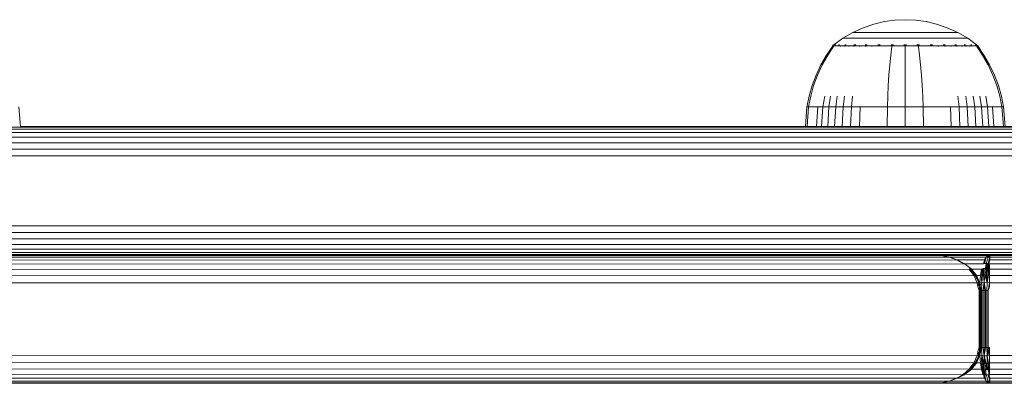
# Model space of a CAD drawing. Units: millimetres. Extents: x 1091 to 578302, y -1972 to 596964.
# Drawn here: x 5836 to 5974, y 7823 to 7874 of the extents above; entities that cross this region are included whole.
import ezdxf

# ---------------------------------------------------------------- set-up
doc = ezdxf.new("R2010")
doc.units = ezdxf.units.MM
doc.layers.add('Контур', color=7, linetype='Continuous', lineweight=15)

msp = doc.modelspace()

# ---------------------------------------------------------------- linework, layer by layer
at = {"layer": 'Контур'}
for p, q in [((5955.804, 7873.226), (5957.295, 7873.577)), ((5957.295, 7873.577), (5958.768, 7873.779)), ((5958.768, 7873.779), (5960.206, 7873.844)), ((5961.644, 7873.779), (5960.206, 7873.844)), ((5961.644, 7873.779), (5963.117, 7873.577)), ((5963.117, 7873.577), (5964.609, 7873.226)), ((5952.857, 7872.056), (5954.316, 7872.72)), ((5954.316, 7872.72), (5955.804, 7873.226)), ((5964.609, 7873.226), (5966.096, 7872.72)), ((5966.096, 7872.72), (5967.555, 7872.056)), ((5950.215, 7870.334), (5951.451, 7871.236)), ((5951.451, 7871.236), (5952.857, 7872.056)), ((5951.451, 7871.236), (5951.486, 7871.236)), ((5951.486, 7871.236), (5951.597, 7871.236)), ((5951.789, 7871.236), (5951.597, 7871.236)), ((5952.065, 7871.236), (5951.789, 7871.236)), ((5952.429, 7871.236), (5952.065, 7871.236)), ((5952.878, 7871.236), (5952.429, 7871.236)), ((5952.857, 7872.056), (5952.887, 7872.056)), ((5953.409, 7871.236), (5952.878, 7871.236)), ((5952.887, 7872.056), (5952.98, 7872.056)), ((5953.141, 7872.056), (5952.98, 7872.056)), ((5953.373, 7872.056), (5953.141, 7872.056)), ((5953.678, 7872.056), (5953.373, 7872.056)), ((5954.015, 7871.236), (5953.409, 7871.236)), ((5954.055, 7872.056), (5953.678, 7872.056)), ((5954.688, 7871.236), (5954.015, 7871.236)), ((5954.501, 7872.056), (5954.055, 7872.056)), ((5955.01, 7872.056), (5954.501, 7872.056)), ((5955.415, 7871.236), (5954.688, 7871.236)), ((5955.574, 7872.056), (5955.01, 7872.056)), ((5956.185, 7871.236), (5955.415, 7871.236)), ((5956.185, 7872.056), (5955.574, 7872.056)), ((5956.831, 7872.056), (5956.185, 7872.056)), ((5956.983, 7871.236), (5956.185, 7871.236)), ((5957.501, 7872.056), (5956.831, 7872.056)), ((5957.797, 7871.236), (5956.983, 7871.236)), ((5958.184, 7872.056), (5957.501, 7872.056)), ((5958.613, 7871.236), (5957.797, 7871.236)), ((5958.869, 7872.056), (5958.184, 7872.056)), ((5959.419, 7871.236), (5958.613, 7871.236)), ((5959.546, 7872.056), (5958.869, 7872.056)), ((5960.206, 7871.236), (5959.419, 7871.236)), ((5960.206, 7872.056), (5959.546, 7872.056)), ((5960.866, 7872.056), (5960.206, 7872.056)), ((5960.993, 7871.236), (5960.206, 7871.236)), ((5961.543, 7872.056), (5960.866, 7872.056)), ((5961.799, 7871.236), (5960.993, 7871.236)), ((5962.228, 7872.056), (5961.543, 7872.056)), ((5962.615, 7871.236), (5961.799, 7871.236)), ((5962.911, 7872.056), (5962.228, 7872.056)), ((5963.429, 7871.236), (5962.615, 7871.236)), ((5963.581, 7872.056), (5962.911, 7872.056)), ((5964.227, 7871.236), (5963.429, 7871.236)), ((5964.227, 7872.056), (5963.581, 7872.056)), ((5964.838, 7872.056), (5964.227, 7872.056)), ((5964.997, 7871.236), (5964.227, 7871.236)), ((5965.402, 7872.056), (5964.838, 7872.056)), ((5965.725, 7871.236), (5964.997, 7871.236)), ((5965.911, 7872.056), (5965.402, 7872.056)), ((5966.397, 7871.236), (5965.725, 7871.236)), ((5966.357, 7872.056), (5965.911, 7872.056)), ((5966.734, 7872.056), (5966.357, 7872.056)), ((5967.003, 7871.236), (5966.397, 7871.236)), ((5967.039, 7872.056), (5966.734, 7872.056)), ((5967.534, 7871.236), (5967.003, 7871.236)), ((5967.271, 7872.056), (5967.039, 7872.056)), ((5967.432, 7872.056), (5967.271, 7872.056)), ((5967.525, 7872.056), (5967.432, 7872.056)), ((5967.555, 7872.056), (5967.525, 7872.056)), ((5967.983, 7871.236), (5967.534, 7871.236)), ((5967.555, 7872.056), (5968.961, 7871.236)), ((5968.347, 7871.236), (5967.983, 7871.236)), ((5968.623, 7871.236), (5968.347, 7871.236)), ((5968.815, 7871.236), (5968.623, 7871.236)), ((5968.926, 7871.236), (5968.815, 7871.236)), ((5968.961, 7871.236), (5968.926, 7871.236)), ((5970.197, 7870.334), (5968.961, 7871.236)), ((5950.006, 7870.061), (5949.186, 7868.888)), ((5950.176, 7870.061), (5949.37, 7868.888)), ((5950.006, 7870.171), (5950.121, 7870.265)), ((5950.047, 7870.171), (5950.006, 7870.171)), ((5950.006, 7870.171), (5950.006, 7870.061)), ((5950.047, 7870.171), (5950.176, 7870.171)), ((5950.121, 7870.265), (5950.195, 7870.319)), ((5950.176, 7870.171), (5950.4, 7870.171)), ((5950.206, 7870.334), (5950.195, 7870.319)), ((5950.206, 7870.334), (5950.223, 7870.334)), ((5950.355, 7870.334), (5950.373, 7870.334)), ((5950.373, 7870.334), (5950.362, 7870.319)), ((5950.423, 7870.334), (5950.373, 7870.334)), ((5950.373, 7870.334), (5950.387, 7870.319)), ((5950.373, 7870.334), (5950.396, 7870.327)), ((5950.4, 7870.171), (5950.722, 7870.171)), ((5950.722, 7870.171), (5951.146, 7870.171)), ((5950.908, 7870.334), (5950.856, 7870.334)), ((5950.908, 7870.334), (5950.897, 7870.319)), ((5950.989, 7870.334), (5950.908, 7870.334)), ((5950.908, 7870.334), (5950.946, 7870.319)), ((5950.908, 7870.334), (5950.95, 7870.327)), ((5951.146, 7870.171), (5951.146, 7870.061)), ((5951.146, 7870.171), (5951.669, 7870.171)), ((5951.669, 7870.171), (5952.287, 7870.171)), ((5951.669, 7870.171), (5951.669, 7870.061)), ((5951.836, 7870.334), (5951.755, 7870.334)), ((5951.836, 7870.334), (5951.827, 7870.319)), ((5951.944, 7870.334), (5951.836, 7870.334)), ((5951.836, 7870.334), (5951.896, 7870.319)), ((5951.836, 7870.334), (5951.895, 7870.328)), ((5952.287, 7870.171), (5952.287, 7870.061)), ((5952.287, 7870.171), (5952.994, 7870.171)), ((5952.994, 7870.171), (5953.777, 7870.171)), ((5952.994, 7870.171), (5952.994, 7870.061)), ((5953.135, 7870.334), (5953.026, 7870.334)), ((5953.135, 7870.334), (5953.127, 7870.319)), ((5953.269, 7870.334), (5953.135, 7870.334)), ((5953.135, 7870.334), (5953.215, 7870.319)), ((5953.135, 7870.334), (5953.209, 7870.328)), ((5953.777, 7870.171), (5954.625, 7870.171)), ((5953.777, 7870.171), (5953.777, 7870.061)), ((5954.734, 7870.334), (5954.601, 7870.334)), ((5954.625, 7870.171), (5954.625, 7870.061)), ((5954.625, 7870.171), (5955.521, 7870.171)), ((5954.734, 7870.334), (5954.728, 7870.319)), ((5954.891, 7870.334), (5954.734, 7870.334)), ((5954.734, 7870.334), (5954.829, 7870.319)), ((5954.734, 7870.334), (5954.821, 7870.327)), ((5955.521, 7870.171), (5956.451, 7870.171)), ((5955.521, 7870.171), (5955.521, 7870.061)), ((5956.525, 7870.334), (5956.371, 7870.334)), ((5956.451, 7870.171), (5957.4, 7870.171)), ((5956.525, 7870.334), (5956.521, 7870.319)), ((5956.703, 7870.334), (5956.525, 7870.334)), ((5956.525, 7870.334), (5956.628, 7870.319)), ((5956.525, 7870.334), (5956.62, 7870.327)), ((5957.4, 7870.171), (5958.35, 7870.171)), ((5958.35, 7870.061), (5958.201, 7868.888)), ((5958.386, 7870.334), (5958.212, 7870.334)), ((5958.35, 7870.171), (5959.29, 7870.171)), ((5958.35, 7870.171), (5958.35, 7870.061)), ((5958.386, 7870.334), (5958.384, 7870.319)), ((5958.584, 7870.334), (5958.386, 7870.334)), ((5959.29, 7870.171), (5960.206, 7870.171)), ((5960.206, 7870.334), (5960.016, 7870.334)), ((5960.396, 7870.334), (5960.206, 7870.334)), ((5960.206, 7870.334), (5960.206, 7870.319)), ((5960.206, 7870.171), (5961.123, 7870.171)), ((5960.206, 7870.061), (5960.206, 7868.888)), ((5961.123, 7870.171), (5962.062, 7870.171)), ((5962.026, 7870.334), (5961.828, 7870.334)), ((5962.2, 7870.334), (5962.026, 7870.334)), ((5962.026, 7870.334), (5962.028, 7870.319)), ((5962.026, 7870.334), (5962.136, 7870.319)), ((5962.026, 7870.334), (5962.123, 7870.327)), ((5962.062, 7870.171), (5963.013, 7870.171)), ((5962.062, 7870.061), (5962.211, 7868.888)), ((5963.013, 7870.171), (5963.961, 7870.171)), ((5963.887, 7870.334), (5963.709, 7870.334)), ((5964.042, 7870.334), (5963.887, 7870.334)), ((5963.887, 7870.334), (5963.891, 7870.319)), ((5963.887, 7870.334), (5963.996, 7870.319)), ((5963.887, 7870.334), (5963.977, 7870.327)), ((5963.961, 7870.171), (5964.891, 7870.171)), ((5964.891, 7870.171), (5964.891, 7870.061)), ((5964.891, 7870.171), (5965.788, 7870.171)), ((5965.678, 7870.334), (5965.521, 7870.334)), ((5965.812, 7870.334), (5965.678, 7870.334)), ((5965.678, 7870.334), (5965.684, 7870.319)), ((5965.678, 7870.334), (5965.78, 7870.319)), ((5965.678, 7870.334), (5965.758, 7870.328)), ((5965.788, 7870.171), (5966.635, 7870.171)), ((5965.788, 7870.171), (5965.788, 7870.061)), ((5966.635, 7870.171), (5967.419, 7870.171)), ((5966.635, 7870.171), (5966.635, 7870.061)), ((5967.277, 7870.334), (5967.144, 7870.334)), ((5967.386, 7870.334), (5967.277, 7870.334)), ((5967.277, 7870.334), (5967.285, 7870.319)), ((5967.277, 7870.334), (5967.365, 7870.319)), ((5967.277, 7870.334), (5967.343, 7870.328)), ((5967.419, 7870.171), (5967.419, 7870.061)), ((5967.419, 7870.171), (5968.125, 7870.171)), ((5968.125, 7870.171), (5968.743, 7870.171)), ((5968.125, 7870.171), (5968.125, 7870.061)), ((5968.576, 7870.334), (5968.468, 7870.334)), ((5968.657, 7870.334), (5968.576, 7870.334)), ((5968.576, 7870.334), (5968.586, 7870.319)), ((5968.576, 7870.334), (5968.645, 7870.319)), ((5968.576, 7870.334), (5968.626, 7870.327)), ((5968.743, 7870.171), (5968.743, 7870.061)), ((5968.743, 7870.171), (5969.267, 7870.171)), ((5969.267, 7870.171), (5969.69, 7870.171)), ((5969.267, 7870.171), (5969.267, 7870.061)), ((5969.504, 7870.334), (5969.423, 7870.334)), ((5969.556, 7870.334), (5969.504, 7870.334)), ((5969.504, 7870.334), (5969.515, 7870.319)), ((5969.504, 7870.334), (5969.551, 7870.319)), ((5969.504, 7870.334), (5969.537, 7870.327)), ((5969.69, 7870.171), (5970.012, 7870.171)), ((5970.039, 7870.334), (5969.989, 7870.334)), ((5970.012, 7870.171), (5970.236, 7870.171)), ((5970.057, 7870.334), (5970.039, 7870.334)), ((5970.039, 7870.334), (5970.05, 7870.319)), ((5970.206, 7870.334), (5970.189, 7870.334)), ((5970.217, 7870.319), (5970.206, 7870.334)), ((5970.291, 7870.265), (5970.217, 7870.319)), ((5970.236, 7870.171), (5970.236, 7870.061)), ((5970.365, 7870.171), (5970.236, 7870.171)), ((5971.042, 7868.888), (5970.236, 7870.061)), ((5970.291, 7870.265), (5970.406, 7870.171)), ((5970.365, 7870.171), (5970.406, 7870.171)), ((5970.406, 7870.061), (5970.406, 7870.171)), ((5971.226, 7868.888), (5970.406, 7870.061)), ((5949.186, 7868.888), (5948.384, 7867.505)), ((5949.37, 7868.888), (5948.581, 7867.505)), ((5958.201, 7868.888), (5958.055, 7867.505)), ((5960.206, 7868.888), (5960.206, 7867.505)), ((5962.211, 7868.888), (5962.357, 7867.505)), ((5971.831, 7867.505), (5971.042, 7868.888)), ((5972.028, 7867.505), (5971.226, 7868.888)), ((5948.384, 7867.505), (5947.705, 7866.069)), ((5948.581, 7867.505), (5947.914, 7866.069)), ((5958.055, 7867.505), (5957.931, 7866.069)), ((5960.206, 7867.505), (5960.206, 7866.069)), ((5962.357, 7867.505), (5962.481, 7866.069)), ((5972.499, 7866.069), (5971.831, 7867.505)), ((5972.707, 7866.069), (5972.028, 7867.505)), ((5947.705, 7866.069), (5947.153, 7864.598)), ((5947.914, 7866.069), (5947.371, 7864.598)), ((5957.931, 7866.069), (5957.831, 7864.598)), ((5960.206, 7866.069), (5960.206, 7864.598)), ((5962.481, 7866.069), (5962.581, 7864.598)), ((5973.041, 7864.598), (5972.499, 7866.069)), ((5973.259, 7864.598), (5972.707, 7866.069)), ((5947.153, 7864.598), (5946.73, 7863.107)), ((5947.371, 7864.598), (5946.955, 7863.107)), ((5957.831, 7864.598), (5957.754, 7863.107)), ((5960.206, 7864.598), (5960.206, 7863.107)), ((5962.581, 7864.598), (5962.658, 7863.107)), ((5973.457, 7863.107), (5973.041, 7864.598)), ((5973.682, 7863.107), (5973.259, 7864.598)), ((5946.434, 7861.612), (5946.73, 7863.107)), ((5946.664, 7861.612), (5946.955, 7863.107)), ((5948.679, 7861.612), (5948.927, 7863.107)), ((5949.514, 7861.612), (5949.744, 7863.107)), ((5950.468, 7861.612), (5950.677, 7863.107)), ((5951.526, 7861.612), (5951.712, 7863.107)), ((5952.67, 7861.612), (5952.832, 7863.107)), ((5957.7, 7861.612), (5957.754, 7863.107)), ((5960.206, 7861.612), (5960.206, 7863.107)), ((5962.712, 7861.612), (5962.658, 7863.107)), ((5967.742, 7861.612), (5967.58, 7863.107)), ((5968.886, 7861.612), (5968.7, 7863.107)), ((5969.944, 7861.612), (5969.735, 7863.107)), ((5970.898, 7861.612), (5970.668, 7863.107)), ((5971.733, 7861.612), (5971.485, 7863.107)), ((5973.748, 7861.612), (5973.457, 7863.107)), ((5973.978, 7861.612), (5973.682, 7863.107)), ((5836.217, 7858.851), (5835.991, 7861.612)), ((5946.208, 7858.852), (5946.434, 7861.612)), ((5946.434, 7861.612), (5946.664, 7861.612)), ((5946.441, 7858.852), (5946.664, 7861.612)), ((5946.664, 7861.612), (5946.966, 7861.612)), ((5946.966, 7861.612), (5947.401, 7861.612)), ((5947.401, 7861.612), (5947.973, 7861.612)), ((5947.771, 7858.852), (5947.973, 7861.612)), ((5947.973, 7861.612), (5948.679, 7861.612)), ((5948.489, 7858.852), (5948.679, 7861.612)), ((5948.679, 7861.612), (5949.514, 7861.612)), ((5949.338, 7858.852), (5949.514, 7861.612)), ((5949.514, 7861.612), (5950.468, 7861.612)), ((5950.308, 7858.852), (5950.468, 7861.612)), ((5950.468, 7861.612), (5951.526, 7861.612)), ((5951.383, 7858.852), (5951.526, 7861.612)), ((5951.526, 7861.612), (5952.67, 7861.612)), ((5952.546, 7858.852), (5952.67, 7861.612)), ((5952.67, 7861.612), (5953.881, 7861.612)), ((5953.777, 7858.852), (5953.881, 7861.612)), ((5953.881, 7861.612), (5955.137, 7861.612)), ((5955.137, 7861.612), (5956.417, 7861.612)), ((5956.417, 7861.612), (5957.7, 7861.612)), ((5957.659, 7858.852), (5957.7, 7861.612)), ((5957.7, 7861.612), (5960.206, 7861.612)), ((5960.206, 7861.612), (5962.712, 7861.612)), ((5960.206, 7858.852), (5960.206, 7861.612)), ((5962.712, 7861.612), (5963.995, 7861.612)), ((5962.753, 7858.852), (5962.712, 7861.612)), ((5963.995, 7861.612), (5965.275, 7861.612)), ((5965.275, 7861.612), (5966.531, 7861.612)), ((5966.531, 7861.612), (5967.742, 7861.612)), ((5966.635, 7858.852), (5966.531, 7861.612)), ((5967.742, 7861.612), (5968.886, 7861.612)), ((5967.866, 7858.852), (5967.742, 7861.612)), ((5968.886, 7861.612), (5969.944, 7861.612)), ((5969.029, 7858.852), (5968.886, 7861.612)), ((5969.944, 7861.612), (5970.898, 7861.612)), ((5970.104, 7858.852), (5969.944, 7861.612)), ((5970.898, 7861.612), (5971.733, 7861.612)), ((5971.074, 7858.852), (5970.898, 7861.612)), ((5971.733, 7861.612), (5972.439, 7861.612)), ((5971.923, 7858.852), (5971.733, 7861.612)), ((5972.439, 7861.612), (5973.011, 7861.612)), ((5972.641, 7858.852), (5972.439, 7861.612)), ((5973.011, 7861.612), (5973.446, 7861.612)), ((5973.446, 7861.612), (5973.748, 7861.612)), ((5973.978, 7861.612), (5973.748, 7861.612)), ((5973.971, 7858.852), (5973.748, 7861.612)), ((5974.205, 7858.852), (5973.978, 7861.612)), ((5819.348, 7858.768), (6105.736, 7858.768)), ((5819.921, 7858.5), (6106.309, 7858.501)), ((5946.208, 7858.852), (5836.217, 7858.852)), ((6044.746, 7858.852), (5836.217, 7858.852)), ((5836.217, 7858.852), (5950.73, 7858.852)), ((6046.777, 7858.852), (5836.217, 7858.851)), ((6044.632, 7858.852), (5972.601, 7858.852)), ((5820.473, 7858.036), (6106.861, 7858.037)), ((5820.965, 7857.387), (6107.353, 7857.387)), ((5821.365, 7856.587), (6107.753, 7856.588)), ((5821.65, 7855.692), (6108.038, 7855.692)), ((5821.815, 7854.761), (6108.203, 7854.761)), ((6108.203, 7844.942), (5821.815, 7844.942)), ((6108.038, 7844.011), (5821.65, 7844.011)), ((6107.353, 7842.316), (5820.965, 7842.316)), ((6107.753, 7843.116), (5821.365, 7843.115)), ((5965.289, 7840.774), (5241.534, 7840.767)), ((5966.357, 7840.542), (5242.116, 7840.5)), ((6105.176, 7840.852), (5818.788, 7840.851)), ((6105.736, 7840.935), (5819.348, 7840.935)), ((6106.309, 7841.203), (5819.921, 7841.202)), ((6106.861, 7841.667), (5820.473, 7841.666)), ((5964.199, 7840.851), (5846.549, 7840.851)), ((5890.385, 7840.851), (5964.199, 7840.851)), ((5938.396, 7840.852), (5964.199, 7840.851)), ((5965.289, 7840.774), (5964.199, 7840.851)), ((5965.319, 7840.774), (5964.199, 7840.851)), ((5965.289, 7840.774), (5966.357, 7840.542)), ((5965.319, 7840.774), (5966.276, 7840.572)), ((5971.821, 7840.774), (5965.319, 7840.774)), ((5966.405, 7840.554), (5966.129, 7840.592)), ((5966.357, 7840.542), (5966.405, 7840.554)), ((5967.381, 7840.15), (5966.357, 7840.542)), ((5966.405, 7840.554), (5967.025, 7840.287)), ((5971.567, 7840.542), (5966.434, 7840.542)), ((5967.469, 7840.15), (5966.54, 7840.496)), ((5971.567, 7840.542), (5971.302, 7839.644)), ((5971.567, 7840.542), (5971.325, 7840.15)), ((5971.808, 7840.554), (5971.554, 7839.66)), ((5971.567, 7840.542), (5972.079, 7840.851)), ((5971.821, 7840.774), (5971.567, 7840.542)), ((5971.567, 7840.542), (5971.808, 7840.554)), ((5971.808, 7840.554), (5972.079, 7840.851)), ((5972.054, 7840.542), (5971.808, 7840.554)), ((5972.054, 7840.542), (5971.813, 7839.644)), ((5971.821, 7840.774), (5972.079, 7840.851)), ((5972.054, 7840.542), (5972.042, 7840.15)), ((5972.066, 7840.774), (5972.054, 7840.542)), ((5972.054, 7840.542), (6415.71, 7840.501)), ((5972.079, 7840.851), (5972.066, 7840.774)), ((5972.066, 7840.774), (6415.137, 7840.768)), ((5967.381, 7840.15), (5242.677, 7840.036)), ((5968.33, 7839.595), (5243.177, 7839.386)), ((5967.381, 7840.15), (5968.419, 7839.644)), ((5967.381, 7840.15), (5968.377, 7839.623)), ((5967.469, 7840.15), (5968.292, 7839.739)), ((5971.325, 7840.15), (5967.469, 7840.15)), ((5967.699, 7839.995), (5968.474, 7839.66)), ((5968.33, 7839.595), (5968.377, 7839.623)), ((5968.377, 7839.623), (5968.419, 7839.644)), ((5968.419, 7839.644), (5968.452, 7839.656)), ((5968.421, 7839.683), (5968.484, 7839.656)), ((5968.452, 7839.656), (5968.474, 7839.66)), ((5968.474, 7839.66), (5969.38, 7838.962)), ((5968.484, 7839.656), (5968.474, 7839.66)), ((5968.484, 7839.656), (5969.389, 7838.956)), ((5971.1, 7839.595), (5968.563, 7839.595)), ((5971.1, 7839.595), (5971.192, 7839.623)), ((5971.325, 7840.15), (5971.192, 7839.623)), ((5971.192, 7839.623), (5971.302, 7839.644)), ((5971.325, 7840.15), (5971.302, 7839.644)), ((5971.302, 7839.644), (5971.424, 7839.656)), ((5971.424, 7839.656), (5971.554, 7839.66)), ((5971.554, 7839.66), (5971.443, 7838.962)), ((5971.686, 7839.656), (5971.554, 7839.66)), ((5971.686, 7839.656), (5971.598, 7838.956)), ((5971.813, 7839.644), (5971.686, 7839.656)), ((5971.813, 7839.644), (5971.75, 7838.939)), ((5972.042, 7840.15), (5971.813, 7839.644)), ((5971.93, 7839.623), (5971.813, 7839.644)), ((5971.893, 7838.911), (5971.93, 7839.623)), ((5972.042, 7840.15), (5971.93, 7839.623)), ((5972.03, 7839.595), (5971.93, 7839.623)), ((5972.03, 7839.595), (5972.02, 7838.872)), ((5972.03, 7839.595), (6416.754, 7839.387)), ((5972.042, 7840.15), (6416.262, 7840.037)), ((5969.164, 7838.872), (5243.583, 7838.587)), ((5969.833, 7837.986), (5243.873, 7837.691)), ((5969.164, 7838.872), (5969.241, 7838.911)), ((5969.833, 7837.986), (5969.164, 7838.872)), ((5969.241, 7838.911), (5969.304, 7838.94)), ((5969.942, 7838.026), (5969.241, 7838.911)), ((5969.352, 7838.956), (5969.304, 7838.94)), ((5970.029, 7838.055), (5969.304, 7838.94)), ((5969.38, 7838.962), (5969.352, 7838.956)), ((5969.352, 7838.956), (5970.092, 7838.073)), ((5969.38, 7838.962), (5970.128, 7838.078)), ((5969.389, 7838.956), (5969.38, 7838.962)), ((5969.389, 7838.956), (5970.135, 7838.073)), ((5970.902, 7838.872), (5969.461, 7838.872)), ((5969.833, 7837.986), (5969.942, 7838.026)), ((5970.274, 7836.96), (5969.833, 7837.986)), ((5969.942, 7838.026), (5970.029, 7838.055)), ((5970.516, 7837.004), (5969.942, 7838.026)), ((5970.029, 7838.055), (5970.092, 7838.073)), ((5970.516, 7837.004), (5970.029, 7838.055)), ((5970.128, 7838.078), (5970.092, 7838.073)), ((5970.633, 7837.019), (5970.092, 7838.073)), ((5970.128, 7838.078), (5970.135, 7838.073)), ((5970.633, 7837.019), (5970.128, 7838.078)), ((5970.189, 7837.951), (5970.135, 7838.073)), ((5970.743, 7837.986), (5970.174, 7837.986)), ((5970.743, 7837.986), (5970.64, 7836.973)), ((5970.902, 7838.872), (5970.743, 7837.986)), ((5970.743, 7837.986), (5970.869, 7838.026)), ((5970.869, 7838.026), (5971.014, 7838.911)), ((5970.869, 7838.026), (5971.016, 7838.055)), ((5970.928, 7837.004), (5970.869, 7838.026)), ((5970.902, 7838.872), (5971.014, 7838.911)), ((5970.928, 7837.004), (5971.016, 7838.055)), ((5971.014, 7838.911), (5971.145, 7838.939)), ((5971.016, 7838.055), (5971.145, 7838.939)), ((5971.016, 7838.055), (5971.179, 7838.073)), ((5971.29, 7838.956), (5971.145, 7838.939)), ((5971.29, 7838.956), (5971.179, 7838.073)), ((5971.351, 7838.078), (5971.179, 7838.073)), ((5971.289, 7837.019), (5971.179, 7838.073)), ((5971.289, 7837.019), (5971.351, 7838.078)), ((5971.443, 7838.962), (5971.29, 7838.956)), ((5971.443, 7838.962), (5971.351, 7838.078)), ((5971.668, 7837.004), (5971.351, 7838.078)), ((5971.351, 7838.078), (5971.527, 7838.073)), ((5971.598, 7838.956), (5971.443, 7838.962)), ((5971.598, 7838.956), (5971.527, 7838.073)), ((5971.668, 7837.004), (5971.527, 7838.073)), ((5971.7, 7838.055), (5971.527, 7838.073)), ((5971.75, 7838.939), (5971.598, 7838.956)), ((5971.668, 7837.004), (5971.7, 7838.055)), ((5971.864, 7838.026), (5971.668, 7837.004)), ((5971.7, 7838.055), (5971.75, 7838.939)), ((5971.864, 7838.026), (5971.7, 7838.055)), ((5971.893, 7838.911), (5971.75, 7838.939)), ((5971.864, 7838.026), (5971.893, 7838.911)), ((5972.013, 7837.986), (5971.864, 7838.026)), ((5972.02, 7838.872), (5971.893, 7838.911)), ((5972.007, 7836.96), (5972.013, 7837.986)), ((5972.013, 7837.986), (5972.02, 7838.872)), ((6417.439, 7837.692), (5972.013, 7837.986)), ((6417.154, 7838.588), (5972.02, 7838.872)), ((5970.274, 7836.96), (5244.04, 7836.761)), ((5970.274, 7836.96), (5970.516, 7837.004)), ((5970.391, 7836.411), (5970.274, 7836.96)), ((5970.391, 7836.411), (5970.516, 7837.004)), ((5970.563, 7835.851), (5970.391, 7836.411)), ((5970.516, 7837.004), (5970.633, 7837.019)), ((5970.76, 7835.851), (5970.516, 7837.004)), ((5970.676, 7835.851), (5970.516, 7837.004)), ((5970.806, 7835.851), (5970.633, 7837.019)), ((5970.642, 7836.961), (5970.928, 7837.004)), ((5970.699, 7836.575), (5970.928, 7837.004)), ((5970.897, 7835.851), (5970.928, 7837.004)), ((5970.928, 7837.004), (5971.289, 7837.019)), ((5971.079, 7835.851), (5971.289, 7837.019)), ((5971.268, 7835.851), (5971.289, 7837.019)), ((5971.668, 7837.004), (5971.289, 7837.019)), ((5971.462, 7835.851), (5971.289, 7837.019)), ((5971.657, 7835.851), (5971.668, 7837.004)), ((5972.007, 7836.96), (5971.668, 7837.004)), ((5971.842, 7835.851), (5972.007, 7836.96)), ((5972.006, 7836.411), (5971.842, 7835.851)), ((5972.006, 7836.411), (5972.007, 7836.96)), ((6417.604, 7836.762), (5972.007, 7836.96)), ((5970.563, 7835.851), (5970.676, 7835.851)), ((5970.57, 7827.852), (5970.563, 7835.851)), ((5970.676, 7835.851), (5970.76, 7835.851)), ((5970.684, 7827.852), (5970.676, 7835.851)), ((5970.76, 7835.851), (5970.806, 7835.851)), ((5970.764, 7827.852), (5970.76, 7835.851)), ((5970.81, 7835.851), (5970.786, 7835.993)), ((5970.806, 7835.851), (5970.81, 7835.851)), ((5970.806, 7827.852), (5970.806, 7835.851)), ((5970.811, 7827.852), (5970.81, 7835.851)), ((5970.81, 7835.851), (5970.897, 7835.851)), ((5970.897, 7835.851), (5971.079, 7835.851)), ((5970.897, 7835.851), (5970.897, 7827.851)), ((5971.079, 7835.851), (5971.268, 7835.851)), ((5971.079, 7835.851), (5971.079, 7827.851)), ((5971.268, 7835.851), (5971.462, 7835.851)), ((5971.268, 7835.851), (5971.268, 7827.851)), ((5971.462, 7835.851), (5971.657, 7835.851)), ((5971.462, 7835.851), (5971.462, 7827.851)), ((5971.657, 7835.851), (5971.842, 7835.851)), ((5971.657, 7835.851), (5971.657, 7827.851)), ((5971.842, 7835.851), (5971.842, 7827.851)), ((5244.04, 7826.941), (5970.274, 7826.743)), ((5970.274, 7826.743), (5969.833, 7825.717)), ((5969.942, 7825.677), (5970.516, 7826.699)), ((5970.516, 7826.699), (5970.029, 7825.648)), ((5970.516, 7826.699), (5970.092, 7825.63)), ((5970.516, 7826.699), (5970.128, 7825.625)), ((5970.633, 7826.684), (5970.128, 7825.625)), ((5970.633, 7826.684), (5970.135, 7825.63)), ((5970.391, 7827.292), (5970.274, 7826.743)), ((5970.274, 7826.743), (5970.516, 7826.699)), ((5970.391, 7827.292), (5970.57, 7827.852)), ((5970.391, 7827.292), (5970.516, 7826.699)), ((5970.684, 7827.852), (5970.516, 7826.699)), ((5970.516, 7826.699), (5970.633, 7826.684)), ((5970.57, 7827.852), (5970.684, 7827.852)), ((5970.811, 7827.852), (5970.633, 7826.684)), ((5970.806, 7827.852), (5970.633, 7826.684)), ((5970.764, 7827.852), (5970.633, 7826.684)), ((5970.64, 7826.729), (5970.743, 7825.717)), ((5970.642, 7826.742), (5970.928, 7826.698)), ((5970.649, 7826.785), (5970.897, 7827.851)), ((5970.684, 7827.852), (5970.764, 7827.852)), ((5970.764, 7827.852), (5970.806, 7827.852)), ((5970.806, 7827.852), (5970.811, 7827.852)), ((5970.811, 7827.851), (5970.897, 7827.851)), ((5970.869, 7825.677), (5970.928, 7826.698)), ((5971.079, 7827.851), (5970.897, 7827.851)), ((5970.897, 7827.851), (5970.928, 7826.698)), ((5970.928, 7826.698), (5971.179, 7825.63)), ((5970.928, 7826.698), (5971.351, 7825.625)), ((5970.928, 7826.698), (5971.289, 7826.684)), ((5970.928, 7826.698), (5971.016, 7825.648)), ((5971.268, 7827.851), (5971.079, 7827.851)), ((5971.079, 7827.851), (5971.289, 7826.684)), ((5971.462, 7827.851), (5971.268, 7827.851)), ((5971.268, 7827.851), (5971.289, 7826.684)), ((5971.462, 7827.851), (5971.289, 7826.684)), ((5971.668, 7826.698), (5971.289, 7826.684)), ((5971.289, 7826.684), (5971.527, 7825.63)), ((5971.289, 7826.684), (5971.351, 7825.625)), ((5971.657, 7827.851), (5971.462, 7827.851)), ((5971.657, 7827.851), (5971.668, 7826.698)), ((5971.657, 7827.851), (5971.84, 7827.851)), ((5972.006, 7827.851), (5971.668, 7826.698)), ((5971.668, 7826.698), (5971.84, 7827.851)), ((5972.006, 7827.291), (5971.668, 7826.698)), ((5972.007, 7826.743), (5971.668, 7826.698)), ((5971.668, 7826.698), (5971.7, 7825.648)), ((5971.864, 7825.677), (5971.668, 7826.698)), ((5971.841, 7827.851), (5971.84, 7827.851)), ((5971.842, 7827.851), (5971.841, 7827.851)), ((5972.006, 7827.851), (5971.842, 7827.851)), ((5972.006, 7827.291), (5972.006, 7827.851)), ((5972.006, 7827.291), (5972.007, 7826.743)), ((5972.007, 7826.743), (6417.604, 7826.942)), ((5972.007, 7826.743), (5972.013, 7825.717)), ((5243.873, 7826.01), (5969.833, 7825.717)), ((5969.833, 7825.717), (5969.164, 7824.831)), ((5969.942, 7825.677), (5969.241, 7824.792)), ((5970.029, 7825.648), (5969.304, 7824.763)), ((5969.352, 7824.747), (5970.092, 7825.63)), ((5969.38, 7824.741), (5970.128, 7825.625)), ((5969.389, 7824.747), (5970.135, 7825.63)), ((5969.833, 7825.717), (5969.942, 7825.677)), ((5969.942, 7825.677), (5970.029, 7825.648)), ((5970.029, 7825.648), (5970.092, 7825.63)), ((5970.128, 7825.625), (5970.092, 7825.63)), ((5970.128, 7825.625), (5970.135, 7825.63)), ((5970.176, 7825.716), (5970.743, 7825.717)), ((5970.743, 7825.717), (5970.869, 7825.677)), ((5970.902, 7824.831), (5970.743, 7825.717)), ((5970.869, 7825.677), (5971.016, 7825.648)), ((5970.869, 7825.677), (5971.014, 7824.792)), ((5971.016, 7825.648), (5971.145, 7824.763)), ((5971.016, 7825.648), (5971.179, 7825.63)), ((5971.351, 7825.625), (5971.179, 7825.63)), ((5971.29, 7824.746), (5971.179, 7825.63)), ((5971.351, 7825.625), (5971.527, 7825.63)), ((5971.443, 7824.741), (5971.351, 7825.625)), ((5971.7, 7825.648), (5971.527, 7825.63)), ((5971.598, 7824.746), (5971.527, 7825.63)), ((5971.864, 7825.677), (5971.7, 7825.648)), ((5971.7, 7825.648), (5971.75, 7824.763)), ((5972.013, 7825.717), (5971.864, 7825.677)), ((5971.864, 7825.677), (5971.893, 7824.792)), ((5972.013, 7825.717), (6417.439, 7826.011)), ((5972.013, 7825.717), (5972.02, 7824.831)), ((5243.177, 7824.315), (5968.33, 7824.108)), ((5243.583, 7825.115), (5969.164, 7824.831)), ((5967.381, 7823.553), (5968.377, 7824.08)), ((5967.381, 7823.553), (5968.419, 7824.059)), ((5967.469, 7823.553), (5968.291, 7823.964)), ((5967.698, 7823.707), (5968.474, 7824.043)), ((5969.164, 7824.831), (5968.33, 7824.108)), ((5968.33, 7824.108), (5968.377, 7824.08)), ((5969.241, 7824.792), (5968.377, 7824.08)), ((5968.377, 7824.08), (5968.419, 7824.059)), ((5968.419, 7824.059), (5969.304, 7824.763)), ((5968.419, 7824.059), (5968.452, 7824.047)), ((5968.421, 7824.02), (5968.484, 7824.047)), ((5968.452, 7824.047), (5969.352, 7824.747)), ((5968.474, 7824.043), (5968.452, 7824.047)), ((5968.474, 7824.043), (5969.38, 7824.741)), ((5968.474, 7824.043), (5968.484, 7824.047)), ((5968.484, 7824.047), (5969.389, 7824.747)), ((5968.571, 7824.114), (5971.1, 7824.108)), ((5969.164, 7824.831), (5969.241, 7824.792)), ((5969.241, 7824.792), (5969.304, 7824.763)), ((5969.304, 7824.763), (5969.352, 7824.747)), ((5969.352, 7824.747), (5969.38, 7824.741)), ((5969.38, 7824.741), (5969.389, 7824.747)), ((5969.461, 7824.831), (5970.902, 7824.831)), ((5970.902, 7824.831), (5971.014, 7824.792)), ((5971.1, 7824.108), (5970.902, 7824.831)), ((5971.014, 7824.792), (5971.145, 7824.763)), ((5971.192, 7824.08), (5971.014, 7824.792)), ((5971.1, 7824.108), (5971.192, 7824.08)), ((5971.145, 7824.763), (5971.29, 7824.746)), ((5971.302, 7824.059), (5971.145, 7824.763)), ((5971.302, 7824.059), (5971.192, 7824.08)), ((5971.325, 7823.553), (5971.192, 7824.08)), ((5971.29, 7824.746), (5971.443, 7824.741)), ((5971.424, 7824.047), (5971.29, 7824.746)), ((5971.424, 7824.047), (5971.302, 7824.059)), ((5971.325, 7823.553), (5971.302, 7824.059)), ((5971.567, 7823.161), (5971.302, 7824.059)), ((5971.554, 7824.043), (5971.424, 7824.047)), ((5971.443, 7824.741), (5971.598, 7824.746)), ((5971.554, 7824.043), (5971.443, 7824.741)), ((5971.686, 7824.047), (5971.554, 7824.043)), ((5971.554, 7824.043), (5971.808, 7823.148)), ((5971.598, 7824.746), (5971.75, 7824.763)), ((5971.813, 7824.059), (5971.686, 7824.047)), ((5971.893, 7824.792), (5971.75, 7824.763)), ((5971.93, 7824.08), (5971.813, 7824.059)), ((5972.054, 7823.161), (5971.813, 7824.059)), ((5972.02, 7824.831), (5971.893, 7824.792)), ((5971.893, 7824.792), (5971.93, 7824.08)), ((5972.03, 7824.108), (5971.93, 7824.08)), ((5972.054, 7823.161), (5971.93, 7824.08)), ((5972.042, 7823.553), (5971.93, 7824.08)), ((5972.02, 7824.831), (6417.154, 7825.116)), ((5972.02, 7824.831), (5972.03, 7824.108)), ((5972.03, 7824.108), (6416.754, 7824.316)), ((5964.199, 7822.852), (5240.965, 7822.851)), ((5241.534, 7822.934), (5965.289, 7822.929)), ((5242.116, 7823.202), (5966.357, 7823.161)), ((5242.677, 7823.666), (5967.381, 7823.553)), ((5940.639, 7822.852), (5972.079, 7822.851)), ((5964.199, 7822.852), (5965.289, 7822.929)), ((5965.319, 7822.929), (5964.199, 7822.852)), ((5965.289, 7822.929), (5966.357, 7823.161)), ((5965.319, 7822.929), (5966.276, 7823.131)), ((5965.321, 7822.929), (5971.821, 7822.929)), ((5966.405, 7823.149), (5966.129, 7823.111)), ((5967.381, 7823.553), (5966.357, 7823.161)), ((5966.357, 7823.161), (5966.405, 7823.149)), ((5966.405, 7823.149), (5967.026, 7823.417)), ((5966.44, 7823.163), (5971.567, 7823.161)), ((5966.54, 7823.207), (5967.469, 7823.553)), ((5967.478, 7823.557), (5971.325, 7823.553)), ((5971.567, 7823.161), (5971.325, 7823.553)), ((5971.567, 7823.161), (5971.808, 7823.148)), ((5971.567, 7823.161), (5972.079, 7822.851)), ((5971.821, 7822.929), (5971.567, 7823.161)), ((5972.054, 7823.161), (5971.808, 7823.148)), ((5972.079, 7822.851), (5971.808, 7823.148)), ((5971.821, 7822.929), (5972.079, 7822.851)), ((5972.042, 7823.553), (6416.262, 7823.667)), ((5972.042, 7823.553), (5972.054, 7823.161)), ((5972.054, 7823.161), (6415.71, 7823.203)), ((5972.054, 7823.161), (5972.066, 7822.929)), ((6415.137, 7822.935), (5972.066, 7822.929)), ((5972.066, 7822.929), (5972.079, 7822.851)), ((6414.577, 7822.852), (5972.079, 7822.851))]:
    msp.add_line(p, q, dxfattribs=at)

doc.saveas('drawing.dxf')
